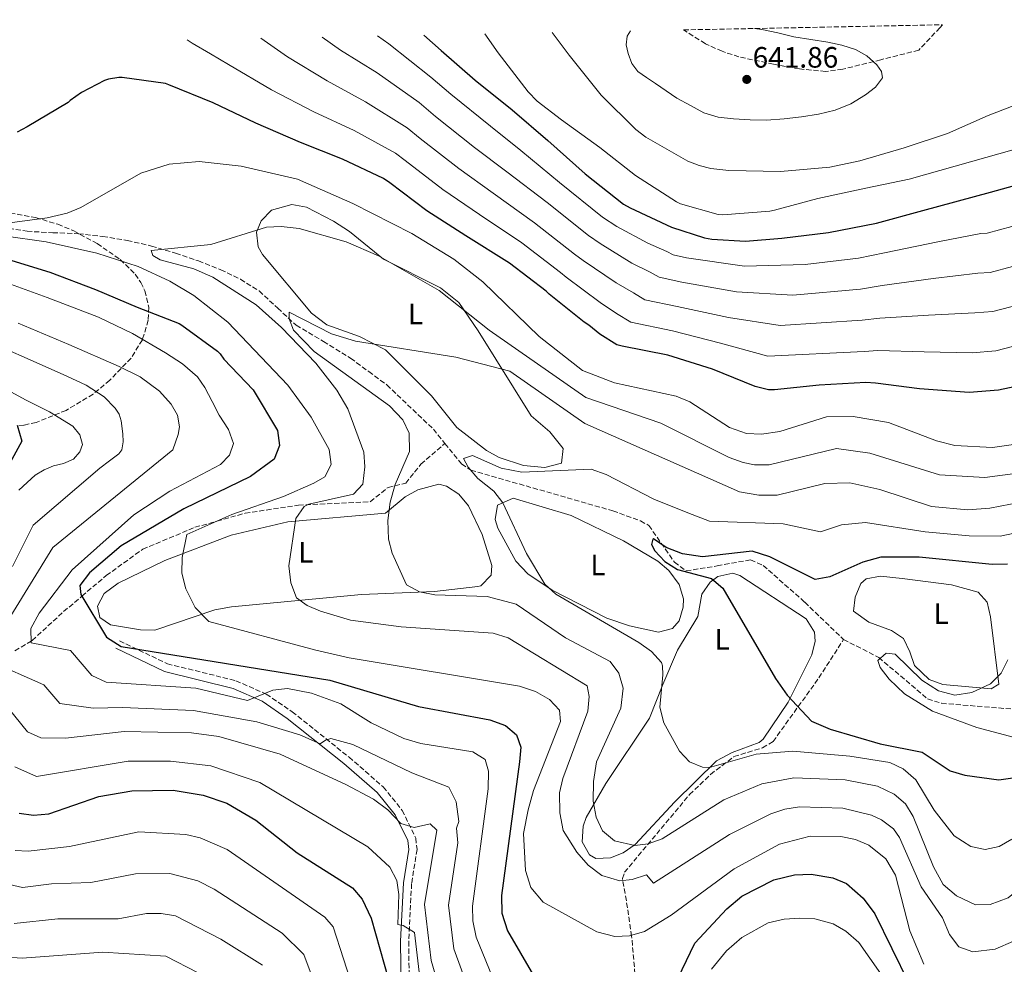
# Model space of a CAD drawing. Units: metres. Extents: x 634467 to 637918, y 4743626 to 4746006.
# Drawn here: x 635155 to 635490, y 4745639 to 4745961 of the extents above; entities that cross this region are included whole.
import ezdxf
from ezdxf.enums import TextEntityAlignment as Align

# ---------------------------------------------------------------- set-up
doc = ezdxf.new("R2010")
doc.units = ezdxf.units.M
doc.header["$MEASUREMENT"] = 0
doc.linetypes.add('DGN Style 3', pattern=[2.435891, 1.739922, -0.695969])
doc.linetypes.add('DGN Style 5', pattern=[1.217945, 0.521977, -0.695969])
for name, color, linetype, lineweight in [('Barranco lineal', 142, 'DGN Style 3', 13), ('Barranco lineal no visto', 142, 'DGN Style 5', 0), ('Camino', 7, 'DGN Style 3', 0), ('Cota de punto acotado terreno', 7, 'Continuous', 0), ('Curva de nivel directora', 30, 'Continuous', 30), ('Curva de nivel intermedia', 30, 'Continuous', 0), ('Etiqueta de uso rústico', 92, 'Continuous', 0), ('Línea de cambio de uso (parcela vista)', 92, 'Continuous', 0), ('Margen derecho', 7, 'Continuous', 0), ('Punto acotado terreno (símbolo)', 7, 'Continuous', 0), ('Vaguada', 142, 'DGN Style 3', 13), ('Zona arbolada', 92, 'DGN Style 3', 0)]:
    doc.layers.add(name, color=color, linetype=linetype, lineweight=lineweight)
doc.styles.add('Style-Arial', font='arial.ttf')

# ---------------------------------------------------------------- blocks, each defined once
blk = doc.blocks.new('5PATER')
at = {"layer": 'Barranco lineal no visto', "linetype": 'Continuous', "lineweight": 0}
h = blk.add_hatch(color=51, dxfattribs=at)
edge = h.paths.add_edge_path()
edge.add_ellipse((0, 0), major_axis=(-0.11, -0.111), ratio=0.999422, start_angle=0, end_angle=360)

msp = doc.modelspace()

# ---------------------------------------------------------------- linework, layer by layer
at = {"layer": 'Barranco lineal', "color": 142, "linetype": 'DGN Style 3', "lineweight": 13}
for points in [[(635148.94, 4745890.2, 594.13), (635157.55, 4745888.71, 593.87), (635166.29, 4745888.24, 593.13), (635175.02, 4745887.87, 592.4), (635183.33, 4745886.96, 591.8), (635191.6, 4745885.63, 591.19), (635199.92, 4745883.67, 590.34), (635208.11, 4745881.28, 589.27), (635215.86, 4745878.65, 588.06), (635223.47, 4745875.65, 586.83), (635230.17, 4745872.39, 585.8), (635236.53, 4745868.42, 584.98), (635242.84, 4745862.57, 584.57), (635249.13, 4745856.77, 584.27), (635258.43, 4745851.25, 583.72), (635267.63, 4745845.57, 582.87), (635273.81, 4745841.02, 582), (635279.98, 4745836.48, 581.14), (635295.81, 4745821.4, 579.51), (635299.72, 4745816.58, 579.01)], [(635299.72, 4745816.58, 579.01), (635305.34, 4745809.64, 578.3), (635308.59, 4745807.49, 578.01), (635356.87, 4745793.66, 575.37), (635366.25, 4745790.23, 575.25), (635369.12, 4745788.69, 575.16), (635377.82, 4745776.2, 574.14), (635381.76, 4745773.23, 573.71), (635392.39, 4745774.95, 573.47), (635403.72, 4745777.04, 572.18), (635408.02, 4745775.1, 571.9), (635422.16, 4745762.59, 570.55), (635435.35, 4745749.91, 570.09)], [(635435.35, 4745749.91, 570.09), (635447.32, 4745743.83, 569.48), (635463.92, 4745729.73, 568.6), (635468.69, 4745728.22, 568.34), (635499.53, 4745725.71, 566.43)]]:
    msp.add_polyline3d(points, dxfattribs=at)
at = {"layer": 'Camino', "color": 7, "linetype": 'DGN Style 3', "lineweight": 0}
msp.add_polyline3d([(635189.03, 4745749.45, 600.08), (635205.3, 4745741.66, 601.75), (635228.64, 4745735.9, 604.86), (635238.95, 4745731.35, 606.03), (635247.78, 4745725.34, 607.07), (635267.13, 4745709.89, 609.64), (635278.73, 4745699.81, 612.09), (635285.22, 4745691.81, 613.75), (635289.81, 4745682.38, 615.11), (635290.24, 4745678.49, 615.42), (635288.39, 4745666.92, 616.44), (635287.42, 4745647.26, 618.17), (635287.71, 4745622.36, 621.66)], dxfattribs=at)
at = {"layer": 'Curva de nivel directora', "color": 30, "linetype": 'Continuous', "lineweight": 30, "flags": 128}
for points, elevation in [([(635292.51, 4745955.44), (635298.46, 4745950.18), (635310.07, 4745940.13), (635322.65, 4745930.05), (635334.71, 4745919.58), (635347.42, 4745908.26), (635360.54, 4745897.98), (635362.74, 4745896.67), (635376.86, 4745890.11), (635388.09, 4745886.5), (635390.49, 4745886.05), (635401.94, 4745885.41), (635414.36, 4745886.33), (635430.2, 4745888.25), (635446.58, 4745891.52), (635462.36, 4745895.84), (635485.37, 4745902.05), (635506.59, 4745907.96)], 625), ([(635496.12, 4745836.35), (635488.12, 4745834.69), (635478.07, 4745833.95), (635461.2, 4745835.2), (635446.2, 4745837.05), (635442.96, 4745837.28), (635427.09, 4745836.35), (635411.83, 4745834.78), (635409.78, 4745834.78), (635405.3, 4745835.9), (635390.71, 4745841.89), (635375.54, 4745846.62), (635359.99, 4745849.63), (635358.2, 4745850.14), (635352.44, 4745853.76), (635348.66, 4745856.83), (635347.16, 4745857.76), (635335.25, 4745867.33), (635334.23, 4745868.35), (635321.65, 4745877.92), (635306.84, 4745887.17), (635293.59, 4745895.68), (635280.95, 4745905.22), (635278.87, 4745906.66), (635264.88, 4745913.19), (635250.61, 4745918.91), (635235.38, 4745925.51), (635220.92, 4745932.45), (635205.78, 4745938.56), (635204.63, 4745938.95), (635189.88, 4745940.99), (635188.79, 4745940.99), (635185.27, 4745940.42), (635183.86, 4745940), (635176.12, 4745935.91), (635172.21, 4745933.15), (635171.51, 4745932.51), (635157.62, 4745924.23), (635154.2, 4745922.47)], 600), ([(635149.39, 4745879.72), (635165.3, 4745874.82), (635180.88, 4745868.87), (635195.03, 4745862.88), (635209.3, 4745857.31), (635210.26, 4745856.83), (635222.32, 4745847.91), (635223.28, 4745847.04), (635224.53, 4745845.25), (635234.49, 4745834.76), (635242.81, 4745821), (635243.5, 4745815.84), (635241.63, 4745811.2), (635233.64, 4745805.38), (635210.86, 4745794.29), (635189.59, 4745781.79), (635178.77, 4745772.55), (635175.48, 4745768.28), (635175.85, 4745765.18), (635184.54, 4745750.76), (635189.57, 4745747.54), (635260.63, 4745736.08), (635290.7, 4745727.15), (635314.97, 4745722.6), (635320.29, 4745720.69), (635324.09, 4745717.47), (635325.53, 4745713.3), (635325.16, 4745708.31), (635319, 4745662.85), (635319.12, 4745656.81), (635321.01, 4745650.88), (635329.92, 4745635.65)], 600), ([(635154.23, 4745822.74), (635155.78, 4745817.31), (635151.05, 4745808.68)], 625), ([(635491.15, 4745775.53), (635485.94, 4745775.4), (635461.1, 4745777.91), (635447.99, 4745777.87), (635441.87, 4745776.19), (635430.74, 4745771.27), (635425.69, 4745770.33), (635410.23, 4745778), (635404.26, 4745779.94), (635387.41, 4745778.04), (635380.53, 4745779.02), (635374.98, 4745781.15), (635370.74, 4745784.12), (635370.49, 4745784), (635369.98, 4745782.25), (635371.16, 4745780.08), (635374.57, 4745776.42), (635378.88, 4745773.68), (635390.47, 4745770.61), (635394.29, 4745767.35), (635412.18, 4745736.61), (635416.17, 4745731.03), (635424.41, 4745722.09), (635430.82, 4745719.39), (635447.85, 4745714.45), (635462.12, 4745711.57), (635471.63, 4745705.21), (635476.66, 4745703.73), (635488.13, 4745702.24), (635501.01, 4745703.98)], 575), ([(635154.85, 4745690.81), (635159.81, 4745690.17), (635165.01, 4745690.65), (635181.99, 4745696.52), (635193.25, 4745698.46), (635207.24, 4745698.71), (635217.51, 4745697.03), (635225.58, 4745694.24), (635235.44, 4745688.51), (635249.45, 4745677.41), (635268.3, 4745665.44), (635271.61, 4745661.67), (635274.67, 4745655.19), (635280.52, 4745634.36)], 625), ([(635376.17, 4745628.75), (635384.81, 4745646.7), (635395.63, 4745658.38), (635400.73, 4745662.64), (635411.65, 4745668.2), (635418.72, 4745669.84), (635424.32, 4745670.15), (635431.76, 4745668.91), (635436.35, 4745666.92), (635442.01, 4745661.96), (635446.02, 4745656.64), (635457.54, 4745633.05)], 600)]:
    msp.add_lwpolyline(points, dxfattribs=dict(at, elevation=elevation))
at = {"layer": 'Curva de nivel intermedia', "color": 30, "linetype": 'Continuous', "lineweight": 0, "flags": 128}
for points, elevation in [([(635336.23, 4745956.31), (635342.04, 4745948.55), (635352.89, 4745934.99), (635364.67, 4745923.27), (635368.09, 4745920.71), (635382.43, 4745912.55), (635386.24, 4745911.08), (635390.2, 4745910.09), (635396.32, 4745909.38), (635413.88, 4745909.1), (635430.72, 4745910.47), (635440.86, 4745912.68), (635456.03, 4745917.1), (635470.69, 4745921.93), (635484.51, 4745928.04), (635498.91, 4745933.64), (635513.63, 4745937.8), (635528.61, 4745940.58), (635544.09, 4745945.06), (635545.82, 4745946.05), (635553.92, 4745952.39), (635554.4, 4745953.22), (635554.91, 4745954.53), (635556.39, 4745960.66)], 635), ([(635362.87, 4745956.83), (635361.79, 4745955.11), (635361.37, 4745952.11), (635362.04, 4745949.13), (635363.27, 4745945.78), (635365.34, 4745943.08), (635368.35, 4745941.04), (635371.36, 4745939.02), (635375.02, 4745936.52), (635378.68, 4745934.02), (635383.23, 4745931.53), (635387.77, 4745929.03), (635392.7, 4745927.5), (635397.95, 4745926.98), (635403.55, 4745926.58), (635409.15, 4745926.54), (635415.12, 4745926.95), (635421.08, 4745927.62), (635426.83, 4745928.57), (635432.51, 4745929.93), (635437.79, 4745932.04), (635442.81, 4745935.08), (635446.23, 4745937.77), (635448.57, 4745940.9), (635448.3, 4745943.09), (635446.72, 4745945.26), (635443.32, 4745948.43), (635439.45, 4745950.57), (635434.78, 4745952), (635430.05, 4745953.03), (635424.23, 4745953.91), (635418.43, 4745954.82), (635413.01, 4745956.18), (635407.55, 4745957.38), (635405.05, 4745957.67)], 640), ([(635212.06, 4745953.85), (635213.74, 4745952.68), (635219.94, 4745949.04), (635226.14, 4745945.39), (635240.78, 4745936.76), (635255.14, 4745929.39), (635268.82, 4745922.99), (635282.89, 4745915.27), (635286.15, 4745912.73), (635299.01, 4745902.87), (635311.51, 4745894.44), (635325.93, 4745884.77), (635339.02, 4745874.65), (635341, 4745873.08), (635352.56, 4745864.48), (635358.14, 4745860.77), (635363, 4745857.79), (635377.14, 4745854.89), (635393.44, 4745850.63), (635409.56, 4745846.29), (635442.35, 4745847.86), (635446.97, 4745848.14), (635462.75, 4745847.68), (635479.07, 4745847.44), (635487.14, 4745848.04), (635507.72, 4745853.41)], 605), ([(635237.09, 4745954.34), (635246.18, 4745948), (635259.68, 4745939.86), (635272.76, 4745932.79), (635286.91, 4745923.88), (635291.36, 4745920.25), (635304.43, 4745910.05), (635316.18, 4745901.7), (635330.2, 4745891.62), (635343.81, 4745880.94), (635346.75, 4745878.83), (635357.96, 4745871.2), (635363.84, 4745867.77), (635367.8, 4745865.44), (635378.74, 4745863.16), (635396.17, 4745859.37), (635413.82, 4745856.67), (635441.73, 4745858.44), (635447.73, 4745859.22), (635464.29, 4745860.16), (635480.07, 4745860.94), (635486.16, 4745861.4), (635504.09, 4745866.11)], 610), ([(635257.95, 4745954.76), (635264.21, 4745950.33), (635276.69, 4745942.6), (635290.93, 4745932.5), (635296.56, 4745927.77), (635309.85, 4745917.24), (635320.85, 4745908.97), (635334.48, 4745898.47), (635348.6, 4745887.24), (635352.51, 4745884.58), (635363.36, 4745877.92), (635369.54, 4745874.78), (635372.6, 4745873.09), (635380.34, 4745871.43), (635398.9, 4745868.11), (635418.08, 4745867.05), (635441.11, 4745869.02), (635448.5, 4745870.3), (635465.84, 4745872.64), (635481.07, 4745874.43), (635485.18, 4745874.75), (635500.46, 4745878.82)], 615), ([(635276.77, 4745955.13), (635280.63, 4745952.4), (635294.95, 4745941.11), (635301.77, 4745935.29), (635315.28, 4745924.43), (635325.52, 4745916.24), (635338.75, 4745905.32), (635353.39, 4745893.53), (635358.26, 4745890.33), (635368.76, 4745884.64), (635375.24, 4745881.79), (635377.4, 4745880.74), (635381.94, 4745879.69), (635401.63, 4745876.85), (635422.33, 4745877.43), (635440.49, 4745879.6), (635449.27, 4745881.38), (635467.38, 4745885.13), (635482.06, 4745887.93), (635484.2, 4745888.11), (635496.83, 4745891.52)], 620), ([(635313.3, 4745955.85), (635317.85, 4745949.42), (635328, 4745936.17), (635331.13, 4745933), (635339.39, 4745926.63), (635352.48, 4745917.26), (635364.54, 4745907.66), (635378.49, 4745898.7), (635379.93, 4745898.06), (635392.64, 4745894.44), (635394.33, 4745894.34), (635410.24, 4745895.59), (635411.87, 4745895.94), (635426.56, 4745899.82), (635442.94, 4745903.34), (635457.66, 4745906.44), (635514.3, 4745922.37)], 630), ([(635500.27, 4745817.29), (635486.07, 4745815.19), (635473.21, 4745815.9), (635467.01, 4745817.46), (635450.61, 4745823.67), (635438.57, 4745825.74), (635429.52, 4745825.68), (635413.65, 4745820.69), (635407.39, 4745819.74), (635402.34, 4745819.99), (635396.58, 4745821.98), (635383.09, 4745830.76), (635378.44, 4745832.63), (635357.37, 4745837.22), (635346.55, 4745841.36), (635331.77, 4745852.89), (635312.63, 4745871.57), (635302.73, 4745879.23), (635288.44, 4745887.94), (635268.36, 4745898.12), (635249.56, 4745906.44), (635230.36, 4745910.88), (635216.15, 4745912.43), (635205.96, 4745911.56), (635196.28, 4745908.51), (635175.84, 4745896.75), (635171.18, 4745894.93), (635164.42, 4745893.32), (635146.47, 4745890.91)], 595), ([(635495.49, 4745806.6), (635483.43, 4745805.04), (635467.97, 4745805.96), (635444.24, 4745813.26), (635432.97, 4745814.85), (635410.1, 4745809.36), (635405.1, 4745809.27), (635401.16, 4745810.06), (635396.44, 4745811.76), (635373.2, 4745823.44), (635347.7, 4745832.23), (635314.84, 4745855.09), (635297.72, 4745868.63), (635277.08, 4745880.33), (635266.12, 4745885.14), (635250.09, 4745889.65), (635243.98, 4745890.4), (635238.99, 4745890.07), (635220.07, 4745884.27), (635199.8, 4745882.14), (635200.41, 4745880.45), (635202.86, 4745878.97), (635214.27, 4745876), (635220.75, 4745873.12), (635235.51, 4745863.74), (635244.16, 4745856.02), (635255.86, 4745843.83), (635262.95, 4745834.71), (635266.65, 4745828.33), (635272.2, 4745813.66), (635272.53, 4745808.66), (635271.79, 4745802.7), (635268.66, 4745799.32), (635253.46, 4745795.98), (635251.88, 4745795.13), (635248.96, 4745791.04), (635246.63, 4745774.98), (635247.33, 4745769.21), (635249.24, 4745764.08), (635252.81, 4745761.53), (635257.42, 4745759.59), (635267.6, 4745756.46), (635284.85, 4745754.21), (635316.1, 4745752.11), (635321.27, 4745750.51), (635348.14, 4745734.16), (635348.76, 4745730.5), (635348.3, 4745725.53), (635339.8, 4745702.66), (635338.71, 4745697.76), (635338.81, 4745691.02), (635340, 4745684.96), (635344.57, 4745677.55), (635348.51, 4745673.14), (635353.09, 4745669.7), (635359.27, 4745667.84)], 590), ([(635149.7, 4745887.13), (635164.03, 4745885.08), (635181.34, 4745881.26), (635195.42, 4745876.72), (635206.11, 4745871.75), (635214.32, 4745866.84), (635225.91, 4745857.84), (635246.28, 4745836.4), (635254.18, 4745825.49), (635260.37, 4745814.55), (635261.02, 4745809.39), (635258.87, 4745805.27), (635255.1, 4745803.11), (635244.77, 4745798.54), (635227.27, 4745792.46), (635211.92, 4745785.56), (635210.31, 4745777.76), (635210.28, 4745772.49), (635211.56, 4745767.19), (635214.75, 4745760.74), (635219.39, 4745756.06), (635255.82, 4745746.29), (635267.19, 4745743.69), (635325.09, 4745734.02), (635330.51, 4745732.24), (635335.26, 4745729.49), (635338.69, 4745725.85), (635339.04, 4745722.07)], 595), ([(635146.82, 4745872.53), (635164.4, 4745866.24), (635181.83, 4745859.5), (635193.48, 4745853.98), (635204.68, 4745847.37), (635210.46, 4745843.63), (635215.57, 4745839.2), (635218.09, 4745835.56), (635220.49, 4745830.89), (635222.89, 4745826.22), (635226.14, 4745821.3), (635227.78, 4745816.52), (635226.49, 4745812.59), (635223.36, 4745809.46), (635206.09, 4745800.31), (635193.94, 4745792.29), (635172.96, 4745773.58), (635161.69, 4745758.87), (635158.82, 4745753.66), (635158.99, 4745748.83), (635172.31, 4745746.18), (635179.62, 4745737.69), (635184.49, 4745735.35), (635214.96, 4745733.35), (635232.59, 4745729.12), (635241.2, 4745732.64), (635246.19, 4745733.26), (635254.31, 4745731.64), (635264.35, 4745728.05), (635274.63, 4745721.57), (635285.8, 4745716.28), (635291.55, 4745714.58), (635309.18, 4745711.72), (635313.41, 4745709.06), (635314.61, 4745705.18), (635314.49, 4745699.09), (635309.11, 4745659.23), (635309.23, 4745654.23), (635310.4, 4745648.69), (635316.96, 4745632.61)], 605), ([(635495.67, 4745796.64), (635485.17, 4745794.58), (635477.6, 4745794.01), (635465.24, 4745795.13), (635447.69, 4745800.94), (635437.44, 4745803.17), (635429.04, 4745802.99), (635412.81, 4745798.98), (635406.56, 4745799.02), (635399.99, 4745800.13), (635347.28, 4745823.38), (635321.81, 4745841.14), (635303.49, 4745845.97), (635269.34, 4745851.32), (635261.18, 4745853.83), (635246.78, 4745861.21), (635246.69, 4745858.97), (635248.24, 4745855.06), (635255.26, 4745847.82), (635280.9, 4745829.39), (635285.43, 4745824.61), (635287.62, 4745820.07), (635287.64, 4745813.82), (635282.79, 4745802.58), (635281.07, 4745796.6), (635280.34, 4745790.42), (635280.54, 4745784.08), (635281.81, 4745779.24), (635286.7, 4745768.55), (635291.1, 4745766.16), (635296.25, 4745765.13), (635314.11, 4745764.48), (635324.02, 4745761.95), (635340.77, 4745750.47), (635355.91, 4745742.45), (635358.94, 4745738.49), (635360.41, 4745733.33), (635359.57, 4745726.61), (635351.26, 4745708.36), (635350.27, 4745701.63), (635350.19, 4745694.91), (635351.22, 4745689.48), (635353.35, 4745684.83), (635357.46, 4745681.47), (635364.36, 4745679.83), (635368.93, 4745680.47), (635373.64, 4745682.16), (635394.62, 4745695.34), (635407.55, 4745700.88), (635418.41, 4745702.89), (635435.93, 4745702.16), (635446.95, 4745700.06)], 585), ([(635154.54, 4745857.42), (635171.75, 4745850.2), (635188.9, 4745842.77), (635196.08, 4745839.2), (635202.61, 4745834.38), (635206.63, 4745829.97), (635208.79, 4745826.15), (635209.45, 4745822.19), (635208.97, 4745819.63), (635208.05, 4745817.04), (635207.14, 4745814.45), (635166.28, 4745781.16), (635152, 4745757.94)], 610), ([(635144.1, 4745851.37), (635157.65, 4745845.47), (635171.14, 4745839.41), (635177.66, 4745836.36), (635183.75, 4745832.39), (635187.56, 4745828.59), (635188.89, 4745826.49), (635189.62, 4745824.32), (635190.12, 4745819.89), (635190.27, 4745817.08), (635189.85, 4745814.35), (635188.84, 4745813.01), (635185.59, 4745810.61), (635182.34, 4745808.21), (635159.6, 4745788.74), (635152.58, 4745774.73)], 615), ([(635144.65, 4745838.09), (635157.06, 4745831.44), (635165.15, 4745827.38), (635173.16, 4745822.41), (635175.54, 4745819.51), (635176.39, 4745816.24), (635175.54, 4745813.67), (635173.38, 4745811.28), (635169.98, 4745809.81), (635166.6, 4745808.94), (635163.33, 4745807.62), (635160.36, 4745805.84), (635157.57, 4745803.28), (635154.79, 4745800.72)], 620), ([(635493.49, 4745786.12), (635488.6, 4745785.07), (635478.06, 4745785.14), (635463.17, 4745786.52), (635442.84, 4745789.75), (635434.7, 4745788.92), (635427.46, 4745786.53), (635414.78, 4745789.29), (635389.78, 4745790.2), (635382.36, 4745792.99), (635370.8, 4745797.62), (635354.59, 4745806.06), (635349.52, 4745807.87), (635325.91, 4745806.84), (635318.83, 4745808.17), (635309.07, 4745812.46), (635306.07, 4745811.5), (635307.65, 4745808.51), (635310.89, 4745804.7), (635316.33, 4745800.31), (635319.45, 4745796.39), (635327.44, 4745779.13), (635333.77, 4745768.71), (635337.45, 4745765.31), (635365.7, 4745748.85), (635370.03, 4745745.86), (635373.36, 4745742.08), (635373.81, 4745740.94), (635373.89, 4745737.87), (635372.89, 4745726.93), (635374.21, 4745721.54), (635379.54, 4745711.99), (635382.92, 4745708.27), (635387.35, 4745706.49), (635389.73, 4745706.38), (635405.58, 4745710.88), (635418.12, 4745711.95), (635437.5, 4745710.26), (635451.07, 4745708.04), (635455.6, 4745705.92), (635459.95, 4745702.19), (635466.14, 4745691.93), (635473.04, 4745683.15), (635478.69, 4745679.56), (635483.58, 4745678.46), (635488.26, 4745679.53), (635492.58, 4745682.06)], 580), ([(635144.63, 4745742.71), (635163.25, 4745734.54), (635168.67, 4745728.13), (635180.1, 4745726.54), (635190.04, 4745726.84), (635214.21, 4745725.74), (635235.71, 4745721.97), (635250.41, 4745717.47), (635257.31, 4745714.47), (635259.11, 4745715.67), (635260.91, 4745716.27), (635268.41, 4745714.17), (635288.51, 4745704.56), (635301.11, 4745699.76), (635303.51, 4745694.66), (635304.41, 4745688.06), (635303.62, 4745685.71), (635304.11, 4745680.72), (635300.92, 4745659.53), (635302.72, 4745644.72), (635314.92, 4745611.5)], 610), ([(635491.19, 4745742.95), (635489, 4745738.46), (635485.35, 4745734.86), (635479.02, 4745731.94), (635473.23, 4745731), (635467.6, 4745732.49), (635462, 4745736.1), (635452.96, 4745744.89), (635449.84, 4745745.3), (635446.98, 4745742.77), (635447.86, 4745740.37), (635450.89, 4745736.4), (635456.05, 4745731.49), (635465.65, 4745725.58), (635480.73, 4745720.02), (635500.72, 4745714.67)], 570), ([(635151.02, 4745726.78), (635157.71, 4745718.57), (635162.26, 4745716.45), (635170.61, 4745716.37), (635190.61, 4745718.66), (635213.46, 4745718.14), (635222.76, 4745716.9), (635243.69, 4745710.89), (635265.98, 4745700.62), (635275.47, 4745695.67), (635280.34, 4745692.05), (635284.72, 4745687.34), (635289.27, 4745685.97), (635294.76, 4745687.21), (635297.03, 4745685.05), (635292.73, 4745659.83), (635295.04, 4745640.75), (635305.31, 4745605.87)], 615), ([(635339.04, 4745722.07), (635329.84, 4745698.52), (635328.03, 4745691.96), (635326.45, 4745683.95), (635327.16, 4745671.35), (635329, 4745665.56), (635333.13, 4745660.6), (635351.38, 4745650.51), (635357.52, 4745648.95), (635362.52, 4745649.17), (635367.61, 4745650.66), (635376.74, 4745656.16), (635398.16, 4745671.92), (635413.59, 4745680.35), (635424.02, 4745683.02), (635434.38, 4745682.92), (635439.43, 4745681.94), (635444, 4745679.95), (635449.72, 4745675.39), (635453, 4745669.79), (635457.89, 4745650.84), (635462.66, 4745639.47)], 595), ([(635153.41, 4745706.64), (635160.79, 4745703.3), (635191.93, 4745708.56), (635206.42, 4745708.51), (635220.14, 4745706.96), (635236.8, 4745701.31), (635273.51, 4745679.37), (635281.01, 4745672.47), (635283.41, 4745667.97), (635284.01, 4745663.17), (635283.71, 4745652.97), (635285.51, 4745652.67), (635289.41, 4745650.27), (635292.71, 4745622.37)], 620), ([(635446.95, 4745700.06), (635452.61, 4745697.34), (635456.4, 4745694.08), (635459.07, 4745689.74), (635465.97, 4745672.58), (635469.27, 4745666.64), (635473.73, 4745662.79), (635480.24, 4745659.64), (635485.25, 4745659.77), (635491.32, 4745662.06), (635495.41, 4745665.41), (635506.11, 4745678.72), (635510.29, 4745681.48), (635515.49, 4745682.18), (635520.47, 4745681.77), (635532.96, 4745678.93), (635558.8, 4745671.11), (635583.07, 4745665.61), (635602.4, 4745663.81), (635629.78, 4745663.39), (635649.32, 4745660.69), (635700.1, 4745647.95), (635725.71, 4745643.32), (635763.73, 4745634.99)], 585), ([(635359.27, 4745667.84), (635363.43, 4745668.32), (635368.34, 4745669.87), (635370.64, 4745667.07), (635396.51, 4745683.64), (635410.57, 4745690.62), (635415.39, 4745692.24), (635420.32, 4745692.96), (635435.16, 4745692.54), (635444.91, 4745690.17), (635448.31, 4745688.64), (635452.35, 4745685.56), (635454.4, 4745682.57), (635461.76, 4745665.8), (635469.06, 4745655.24), (635471.45, 4745649.56), (635474.61, 4745645.44), (635479.38, 4745643.75), (635486.93, 4745644.57), (635493.2, 4745647.34)], 590), ([(635291.15, 4745550.92), (635285.92, 4745554.56), (635280.94, 4745560.68), (635278.87, 4745565.21), (635277.51, 4745570.97), (635278.51, 4745584.77), (635276.71, 4745587.17), (635275.51, 4745587.97), (635276.71, 4745595.57), (635272.31, 4745619.57), (635261.68, 4745652.25), (635258.91, 4745655.48), (635225.69, 4745678.5), (635216.44, 4745682.53), (635211.56, 4745683.64), (635195.65, 4745684.48), (635172.01, 4745679.54), (635157.9, 4745677.89), (635153.57, 4745678.18)], 630), ([(635289.61, 4745540.41), (635285.3, 4745542.93), (635273.73, 4745552.95), (635270.31, 4745566.17), (635266.31, 4745568.97), (635268.31, 4745577.97), (635267.51, 4745591.77), (635264.71, 4745608.17), (635251.74, 4745642.83), (635244.33, 4745650.04), (635221.28, 4745664.99), (635215.7, 4745667.84), (635206.16, 4745670.32), (635194.43, 4745670.28), (635179.26, 4745667.24), (635165.91, 4745666.81), (635155.98, 4745665.61), (635142.58, 4745668.69)], 635), ([(635153.22, 4745653.3), (635168.05, 4745654.99), (635188.56, 4745654.88), (635198.18, 4745656.74), (635203.15, 4745656.79), (635208.08, 4745655.95), (635223.53, 4745647.97), (635237.63, 4745639.17)], 640), ([(635400.69, 4745648.63), (635409.71, 4745653.59), (635415.11, 4745654.86), (635420.48, 4745655.17), (635425.61, 4745654.94), (635431.79, 4745653.19), (635436.15, 4745650.75), (635440.58, 4745646.86), (635451.77, 4745630.95)], 605), ([(635390.44, 4745637.84), (635395.5, 4745644.06), (635400.69, 4745648.63)], 605), ([(635226.74, 4745630.96), (635204.76, 4745642.27), (635183.31, 4745643.57), (635155.91, 4745641.57), (635147.11, 4745642.17)], 645)]:
    msp.add_lwpolyline(points, dxfattribs=dict(at, elevation=elevation))
at = {"layer": 'Línea de cambio de uso (parcela vista)', "color": 92, "linetype": 'Continuous', "lineweight": 0}
for points in [[(635333.75, 4745808.42, 580.03), (635326.45, 4745809.08, 580.19), (635318.17, 4745811.75, 580.32), (635313.83, 4745814.17, 580.35), (635303.74, 4745821.95, 580.94), (635295.18, 4745832.74, 581.97), (635279.49, 4745848.43, 584.15), (635270.63, 4745852.93, 585.28), (635259.52, 4745856.93, 586.05), (635254.35, 4745860.91, 586.45), (635237.67, 4745880.88, 588.53), (635236.22, 4745883.48, 588.76), (635235.66, 4745888.38, 589.29), (635237.25, 4745892.31, 589.71), (635240.77, 4745895.93, 590.04), (635247.7, 4745897.86, 590.23), (635252.67, 4745896.94, 590.31), (635261.87, 4745892.17, 590.42), (635267.26, 4745888.7, 590.39), (635278.89, 4745879.19, 589.59), (635298.21, 4745869.47, 588.59), (635304.5, 4745864.46, 587.95), (635311.02, 4745854.85, 586.86), (635329.08, 4745826.02, 582.04), (635335.43, 4745820.57, 581.57), (635339.97, 4745814.89, 580.62), (635339.36, 4745809.84, 580.1), (635333.75, 4745808.42, 580.03)], [(635201.04, 4745753.1, 597.38), (635196.14, 4745753.23, 598.25), (635185.99, 4745754.89, 599.08), (635182.27, 4745757.34, 599.01), (635181.5, 4745761.27, 598.88), (635183.85, 4745765.6, 598.11), (635188.54, 4745769.09, 597.59), (635204.44, 4745776.79, 595.75), (635226.98, 4745785.37, 592.29), (635246.25, 4745789.89, 589.33), (635279.55, 4745792.83, 584.96), (635286.17, 4745798.42, 584.01), (635290.47, 4745800.8, 583.05), (635297.69, 4745802.7, 581.81), (635300.3, 4745802.09, 581.63), (635304.45, 4745799.33, 581.66), (635307.73, 4745795.41, 581.81), (635312.39, 4745785.63, 582.17), (635315.65, 4745775.06, 582.78), (635315.42, 4745771.84, 582.99), (635311.91, 4745768.18, 583.27), (635310.97, 4745767.89, 583.33), (635296.13, 4745766.27, 584.28), (635271.31, 4745765.19, 587.03), (635227.14, 4745761.01, 593.02), (635221.43, 4745759.95, 593.99), (635201.04, 4745753.1, 597.38)], [(635372.34, 4745752.44, 577.9), (635362.58, 4745754.56, 578.36), (635354.86, 4745757.21, 578.81), (635336.21, 4745766.73, 579.67), (635327.95, 4745772.27, 580.57), (635323.81, 4745776.6, 580.71), (635317.7, 4745787.74, 580.6), (635316.83, 4745790.69, 580.48), (635317.65, 4745795.58, 580.03), (635322.98, 4745797.94, 579.71), (635342.69, 4745792.05, 578.1), (635360.48, 4745783.42, 577.29), (635372.13, 4745776.58, 576.75), (635375.91, 4745773.38, 576.62), (635379.43, 4745768.62, 576.68), (635380.88, 4745763.72, 576.88), (635380.76, 4745760.95, 577.02), (635379.4, 4745756.31, 577.3), (635377.17, 4745753.68, 577.49), (635372.34, 4745752.44, 577.9)], [(635351.13, 4745675.48, 587.19), (635348.92, 4745676.73, 587.4), (635346.47, 4745681.14, 587.32), (635346.73, 4745686.49, 586.51), (635347.77, 4745689.44, 585.98), (635354.42, 4745700.95, 583.47), (635369.28, 4745723.14, 580.13), (635373.9, 4745734.64, 578.78), (635378.86, 4745746.33, 577.63), (635385.81, 4745757.7, 576.61), (635387.17, 4745765.35, 576.14), (635390.01, 4745769.45, 575.58), (635392.56, 4745771.37, 575.18), (635397.63, 4745772.52, 574.47), (635400.07, 4745771.71, 574.17), (635422.6, 4745756.94, 572.88), (635425.5, 4745752.36, 572.83), (635425.74, 4745749.33, 573.08), (635424.52, 4745744.7, 573.82), (635416.53, 4745728.55, 576.52), (635408, 4745716.03, 577.65), (635406.65, 4745714.89, 577.76), (635397.49, 4745711.54, 578.38), (635392.12, 4745708.68, 579.39), (635377.99, 4745694.69, 581.58), (635364.5, 4745680.17, 584.89), (635360.37, 4745677.37, 585.74), (635356.09, 4745675.7, 586.52), (635351.13, 4745675.48, 587.19)], [(635485.62, 4745733.09, 569.55), (635469.12, 4745734.62, 569.96), (635464.47, 4745736.32, 570.1), (635459.51, 4745741.06, 570.37), (635457.92, 4745745.74, 571.13), (635455.79, 4745750.26, 571.32), (635451.62, 4745753.03, 572.13), (635443.99, 4745755.82, 572.81), (635438.71, 4745759.5, 573.01), (635439.33, 4745764.3, 573.01), (635441.28, 4745768.97, 573.06), (635443, 4745770.55, 573.08), (635447.97, 4745771.48, 572.99), (635455.28, 4745770.68, 572.59), (635472.04, 4745768.46, 571.45), (635481.14, 4745766.06, 571.04), (635484.25, 4745762.56, 570.64), (635485.38, 4745757.66, 570.51), (635488.22, 4745734.76, 569.48), (635485.62, 4745733.09, 569.55)]]:
    msp.add_polyline3d(points, dxfattribs=at)
at = {"layer": 'Margen derecho', "color": 7, "linetype": 'Continuous', "lineweight": 0}
msp.add_polyline3d([(635187.82, 4745746.92, 600.08), (635204.35, 4745739.01, 601.75), (635227.73, 4745733.24, 604.86), (635237.58, 4745728.89, 606.03), (635246.11, 4745723.09, 607.07), (635265.33, 4745707.74, 609.64), (635276.7, 4745697.86, 612.09), (635282.84, 4745690.29, 613.75), (635287.07, 4745681.59, 615.11), (635287.41, 4745678.56, 615.42), (635285.6, 4745667.22, 616.44), (635284.61, 4745647.31, 618.17), (635284.91, 4745622.24, 621.66)], dxfattribs=at)
at = {"layer": 'Vaguada', "color": 142, "linetype": 'DGN Style 3', "lineweight": 13}
for points in [[(635153.44, 4745746.05, 607.03), (635158.97, 4745749.38, 605), (635159.3, 4745749.58, 604.89), (635170.01, 4745759.39, 601.44), (635176.19, 4745764.62, 600), (635184.49, 4745771.64, 598.72), (635196.92, 4745780.61, 597.82), (635214.67, 4745788.06, 596.31), (635222.15, 4745790.15, 595), (635231.73, 4745792.84, 592.92), (635249.93, 4745795.61, 589.07), (635274.29, 4745796.78, 585.37), (635280.38, 4745801.61, 584.42), (635286.39, 4745803.04, 583.81), (635291.55, 4745809.54, 581.77), (635299.72, 4745816.58, 579.01)], [(635364.82, 4745631.35, 596.83), (635363.26, 4745649.04, 594.33), (635361.09, 4745663.54, 591.01), (635360.13, 4745668.6, 587.45), (635360.82, 4745670.77, 586.11), (635382.95, 4745697.17, 581.7), (635390.12, 4745704.04, 580.42), (635398.07, 4745710.11, 579.12), (635407.8, 4745713.1, 578.23), (635411.37, 4745715.23, 577.76), (635426.96, 4745736.84, 573.67), (635435.35, 4745749.91, 570.09)]]:
    msp.add_polyline3d(points, dxfattribs=at)
at = {"layer": 'Zona arbolada', "color": 92, "linetype": 'DGN Style 3', "lineweight": 0}
msp.add_polyline3d([(635380.92, 4745957.19, 640.14), (635469.04, 4745958.93, 636.23), (635468.11, 4745957.95, 636.5), (635460.91, 4745950.27, 638.55), (635447.99, 4745947.04, 639.44), (635435.06, 4745943.8, 640.34), (635429.26, 4745943.09, 640.56), (635420.39, 4745943.92, 640.49), (635411.51, 4745945.53, 640.34), (635399.76, 4745948.01, 640.29), (635394.03, 4745949.91, 640.25), (635388.34, 4745952.51, 640.21)], close=True, dxfattribs=at)
for points in [[(635469.04, 4745958.93, 636.23), (635468.11, 4745957.95, 636.5), (635460.91, 4745950.27, 638.55), (635447.99, 4745947.04, 639.44), (635435.06, 4745943.8, 640.34), (635429.26, 4745943.09, 640.56), (635420.39, 4745943.92, 640.49), (635411.51, 4745945.53, 640.34), (635399.76, 4745948.01, 640.29), (635394.03, 4745949.91, 640.25), (635388.34, 4745952.51, 640.21), (635380.92, 4745957.19, 640.14)], [(635142.2, 4745896.64, 599.93), (635160.43, 4745893.38, 597.71), (635168.03, 4745891.1, 597.2), (635173.49, 4745888.84, 597.1), (635181.44, 4745884.53, 597.29), (635189.29, 4745879.11, 597.78), (635194.38, 4745874.08, 598.42), (635196.25, 4745871.3, 599.01), (635197.68, 4745868.42, 599.89), (635198.94, 4745862.88, 601.87), (635198.76, 4745858.45, 603.42), (635196.8, 4745851.79, 605.77), (635192.94, 4745845.63, 608.02), (635185.74, 4745838.04, 611.2), (635180.03, 4745833.37, 613.59), (635170.84, 4745827.82, 617.15), (635160.68, 4745823.75, 620.63), (635156.45, 4745822.75, 623.54), (635154.28, 4745822.58, 625)], [(635142.2, 4745896.64, 599.93), (635160.43, 4745893.38, 597.71), (635168.03, 4745891.1, 597.2), (635173.49, 4745888.84, 597.1), (635181.44, 4745884.53, 597.29), (635189.29, 4745879.11, 597.78), (635194.38, 4745874.08, 598.42), (635196.25, 4745871.3, 599.01), (635197.68, 4745868.42, 599.89), (635198.94, 4745862.88, 601.87), (635198.76, 4745858.45, 603.42), (635196.8, 4745851.79, 605.77), (635192.94, 4745845.63, 608.02), (635185.74, 4745838.04, 611.2), (635180.03, 4745833.37, 613.59), (635170.84, 4745827.82, 617.15), (635160.68, 4745823.75, 620.63), (635156.45, 4745822.75, 623.54), (635154.28, 4745822.58, 625)]]:
    msp.add_polyline3d(points, dxfattribs=at)

# ---------------------------------------------------------------- block references
at = {"layer": 'Punto acotado terreno (símbolo)', "color": 7, "linetype": 'Continuous', "lineweight": 0, "xscale": 10, "yscale": 10, "zscale": 10}
msp.add_blockref('5PATER', (635402.43, 4745940.36, 641.86), dxfattribs=at)

# ---------------------------------------------------------------- texts
at = {"layer": 'Cota de punto acotado terreno', "color": 7, "linetype": 'Continuous', "lineweight": 0, "style": 'Style-Arial'}
msp.add_text('641.86', height=7, dxfattribs=at).set_placement((635404.41, 4745944.36, 641.86))
at = {"layer": 'Etiqueta de uso rústico', "color": 92, "linetype": 'Continuous', "lineweight": 0, "style": 'Style-Arial'}
for p in [(635289.73, 4745860.58, 587.7), (635252.43, 4745779.59, 589.55), (635351.8, 4745775.23, 578.32), (635468.53, 4745758.68, 571.26), (635394.03, 4745750.01, 576.25)]:
    msp.add_text('L', height=7, dxfattribs=at).set_placement(p, align=Align.MIDDLE_CENTER)

doc.saveas('drawing.dxf')
